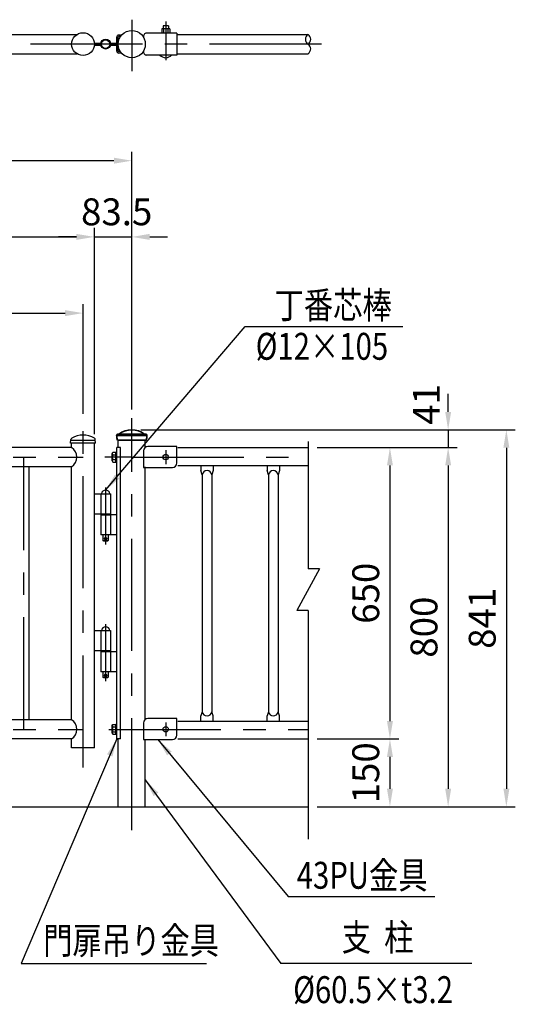
# Model space of a CAD drawing. Units: millimetres. Extents: x 124 to 7380, y 104 to 5320.
# Drawn here: x 2337 to 3444, y 2698 to 4894 of the extents above; entities that cross this region are included whole.
import ezdxf

# ---------------------------------------------------------------- set-up
doc = ezdxf.new("R2010")
doc.units = ezdxf.units.MM
doc.header["$LTSCALE"] = 200
doc.header["$PDMODE"] = 33
doc.header["$PDSIZE"] = 5
doc.linetypes.add('CENTER', pattern=[2, 1.25, -0.25, 0.25, -0.25])
for name, color, linetype in [('CENTER', 3, 'CENTER'), ('MOJI', 6, 'Continuous'), ('SJC', 1, 'Continuous'), ('SJC2', 7, 'Continuous'), ('SUNPOU', 4, 'Continuous')]:
    doc.layers.add(name, color=color, linetype=linetype)
doc.layers.add('太線', color=7, linetype='Continuous', lineweight=35)
doc.styles.add('EXT08', font='ROMANS', dxfattribs={"width": 0.8, "bigfont": 'EXTFONT'})
doc.styles.get("Standard").update_dxf_attribs({"font": 'arial.ttf'})
doc.dimstyles.new('SJC', dxfattribs={"dimtxt": 0.18, "dimasz": 0.18, "dimexe": 0.18, "dimexo": 0.0625, "dimgap": 0.09, "dimtad": 0, "dimtih": 1, "dimtoh": 1, "dimdec": 4, "dimzin": 0, "dimdsep": 46, "dimtxsty": 'Standard', "dimcen": 0.09, "dimadec": 0, "dimazin": 0, "dimtfac": 1, "dimtdec": 4, "dimtofl": 0, "dimtmove": 0, "dimatfit": 3, "dimfxl": 1, "dimtolj": 1, "dimtzin": 0, "dimarcsym": 0})

# ---------------------------------------------------------------- blocks, each defined once
blk = doc.blocks.new('*D42')
at = {"layer": 'DEFPOINTS', "color": 0}
for p in [(587.1, 4579.9), (587.1, 4005.2), (2587.1, 4005.2)]:
    blk.add_point(p, dxfattribs=at)
at = {"layer": 'SUNPOU', "color": 0, "lineweight": -2}
for p, q in [((587.1, 4025.2), (587.1, 4599.9)), ((2587.1, 4025.2), (2587.1, 4599.9)), ((2547.1, 4579.9), (627.1, 4579.9))]:
    blk.add_line(p, q, dxfattribs=at)
at = {"layer": 'SUNPOU', "color": 0}
for points in [[(627.1, 4586.6), (627.1, 4573.3), (587.1, 4579.9)], [(2547.1, 4573.3), (2547.1, 4586.6), (2587.1, 4579.9)]]:
    blk.add_solid(points, dxfattribs=at)
at = {"layer": 'SUNPOU', "color": 0, "insert": (1587.1, 4633.9), "char_height": 60, "attachment_point": 5, "style": 'EXT08'}
blk.add_mtext('\\A1;2000', dxfattribs=at)
blk = doc.blocks.new('*D43')
at = {"layer": 'DEFPOINTS', "color": 0}
for p in [(2980.8, 3289.9), (2980.8, 3138.6), (3163.6, 3138.6)]:
    blk.add_point(p, dxfattribs=at)
at = {"layer": 'SUNPOU', "color": 0, "lineweight": -2}
for p, q in [((3000.8, 3289.9), (3183.6, 3289.9)), ((3163.6, 3249.9), (3163.6, 3178.6)), ((3000.8, 3138.6), (3183.6, 3138.6))]:
    blk.add_line(p, q, dxfattribs=at)
at = {"layer": 'SUNPOU', "color": 0}
for points in [[(3170.3, 3249.9), (3157, 3249.9), (3163.6, 3289.9)], [(3157, 3178.6), (3170.3, 3178.6), (3163.6, 3138.6)]]:
    blk.add_solid(points, dxfattribs=at)
at = {"layer": 'SUNPOU', "color": 0, "insert": (3109.6, 3214.3), "char_height": 60, "attachment_point": 5, "rotation": 90, "style": 'EXT08'}
blk.add_mtext('\\A1;150', dxfattribs=at)
blk = doc.blocks.new('*D44')
at = {"layer": 'DEFPOINTS', "color": 0}
for p in [(2587.1, 3979.6), (2980.8, 3940), (3293.6, 3940)]:
    blk.add_point(p, dxfattribs=at)
at = {"layer": 'SUNPOU', "color": 0, "lineweight": -2}
for p, q in [((3293.6, 4019.6), (3293.6, 4059.6)), ((2607.1, 3979.6), (3313.6, 3979.6)), ((3293.6, 3979.6), (3293.6, 3940)), ((3000.8, 3940), (3313.6, 3940)), ((3293.6, 3900), (3293.6, 3860))]:
    blk.add_line(p, q, dxfattribs=at)
at = {"layer": 'SUNPOU', "color": 0}
for points in [[(3287, 4019.6), (3300.3, 4019.6), (3293.6, 3979.6)], [(3300.3, 3900), (3287, 3900), (3293.6, 3940)]]:
    blk.add_solid(points, dxfattribs=at)
at = {"layer": 'SUNPOU', "color": 0, "insert": (3244.8, 4036.2), "char_height": 60, "attachment_point": 5, "rotation": 90, "style": 'EXT08'}
blk.add_mtext('\\A1;41', dxfattribs=at)
blk = doc.blocks.new('*D45')
at = {"layer": 'DEFPOINTS', "color": 0}
for p in [(2980.8, 3940), (2980.8, 3138.6), (3293.6, 3138.6)]:
    blk.add_point(p, dxfattribs=at)
at = {"layer": 'SUNPOU', "color": 0, "lineweight": -2}
for p, q in [((3000.8, 3940), (3313.6, 3940)), ((3293.6, 3900), (3293.6, 3178.6)), ((3000.8, 3138.6), (3313.6, 3138.6))]:
    blk.add_line(p, q, dxfattribs=at)
at = {"layer": 'SUNPOU', "color": 0}
for points in [[(3300.3, 3900), (3287, 3900), (3293.6, 3940)], [(3287, 3178.6), (3300.3, 3178.6), (3293.6, 3138.6)]]:
    blk.add_solid(points, dxfattribs=at)
at = {"layer": 'SUNPOU', "color": 0, "insert": (3239.6, 3539.3), "char_height": 60, "attachment_point": 5, "rotation": 90, "style": 'EXT08'}
blk.add_mtext('\\A1;800', dxfattribs=at)
blk = doc.blocks.new('*D47')
at = {"layer": 'DEFPOINTS', "color": 0}
for p in [(2587.1, 3979.6), (2980.8, 3138.6), (3423.6, 3138.6)]:
    blk.add_point(p, dxfattribs=at)
at = {"layer": 'SUNPOU', "color": 0, "lineweight": -2}
for p, q in [((2607.1, 3979.6), (3443.6, 3979.6)), ((3423.6, 3939.6), (3423.6, 3178.6)), ((3000.8, 3138.6), (3443.6, 3138.6))]:
    blk.add_line(p, q, dxfattribs=at)
at = {"layer": 'SUNPOU', "color": 0}
for points in [[(3430.3, 3939.6), (3417, 3939.6), (3423.6, 3979.6)], [(3417, 3178.6), (3430.3, 3178.6), (3423.6, 3138.6)]]:
    blk.add_solid(points, dxfattribs=at)
at = {"layer": 'SUNPOU', "color": 0, "insert": (3369.6, 3559.1), "char_height": 60, "attachment_point": 5, "rotation": 90, "style": 'EXT08'}
blk.add_mtext('\\A1;841', dxfattribs=at)
blk = doc.blocks.new('*D48')
at = {"layer": 'DEFPOINTS', "color": 0}
for p in [(2478.2, 4239.9), (1622.5, 3995.3), (2478.2, 3995.3)]:
    blk.add_point(p, dxfattribs=at)
at = {"layer": 'SUNPOU', "color": 0, "lineweight": -2}
for p, q in [((1622.5, 4015.3), (1622.5, 4259.9)), ((1662.5, 4239.9), (2438.2, 4239.9)), ((2478.2, 4015.3), (2478.2, 4259.9))]:
    blk.add_line(p, q, dxfattribs=at)
at = {"layer": 'SUNPOU', "color": 0}
for points in [[(1662.5, 4246.6), (1662.5, 4233.3), (1622.5, 4239.9)], [(2438.2, 4233.3), (2438.2, 4246.6), (2478.2, 4239.9)]]:
    blk.add_solid(points, dxfattribs=at)
at = {"layer": 'SUNPOU', "color": 0, "insert": (2050.4, 4293.9), "char_height": 60, "attachment_point": 5, "style": 'EXT08'}
blk.add_mtext('\\A1;856', dxfattribs=at)
blk = doc.blocks.new('*D49')
at = {"layer": 'DEFPOINTS', "color": 0}
for p in [(2503.6, 4409.9), (1597.1, 3949.9), (2503.6, 3949.9)]:
    blk.add_point(p, dxfattribs=at)
at = {"layer": 'SUNPOU', "color": 0, "lineweight": -2}
for p, q in [((1597.1, 3969.9), (1597.1, 4429.9)), ((2503.6, 3969.9), (2503.6, 4429.9)), ((1637.1, 4409.9), (2463.6, 4409.9))]:
    blk.add_line(p, q, dxfattribs=at)
at = {"layer": 'SUNPOU', "color": 0}
for points in [[(1637.1, 4416.6), (1637.1, 4403.3), (1597.1, 4409.9)], [(2463.6, 4403.3), (2463.6, 4416.6), (2503.6, 4409.9)]]:
    blk.add_solid(points, dxfattribs=at)
at = {"layer": 'SUNPOU', "color": 0, "insert": (2050.4, 4463.9), "char_height": 60, "attachment_point": 5, "style": 'EXT08'}
blk.add_mtext('\\A1;906.5', dxfattribs=at)
blk = doc.blocks.new('*D50')
at = {"layer": 'DEFPOINTS', "color": 0}
for p in [(2587.1, 4409.9), (2587.1, 4005.2), (2503.6, 3949.9)]:
    blk.add_point(p, dxfattribs=at)
at = {"layer": 'SUNPOU', "color": 0, "lineweight": -2}
for p, q in [((2503.6, 3969.9), (2503.6, 4429.9)), ((2587.1, 4025.2), (2587.1, 4429.9)), ((2463.6, 4409.9), (2423.6, 4409.9)), ((2503.6, 4409.9), (2587.1, 4409.9)), ((2627.1, 4409.9), (2667.1, 4409.9))]:
    blk.add_line(p, q, dxfattribs=at)
at = {"layer": 'SUNPOU', "color": 0}
for points in [[(2463.6, 4403.3), (2463.6, 4416.6), (2503.6, 4409.9)], [(2627.1, 4416.6), (2627.1, 4403.3), (2587.1, 4409.9)]]:
    blk.add_solid(points, dxfattribs=at)
at = {"layer": 'SUNPOU', "color": 0, "insert": (2553.4, 4465.9), "char_height": 60, "attachment_point": 5, "style": 'EXT08'}
blk.add_mtext('\\A1;83.5', dxfattribs=at)
blk = doc.blocks.new('鉄キャップ61')
at = {"layer": '太線'}
for p, q in [((-33.8, 48), (-33.8, 48.5)), ((-33.8, 48), (33.7, 48)), ((-31.2, 51), (31.2, 51)), ((33.7, 48), (33.7, 48.5)), ((33.7, 48), (33.7, 48)), ((33.7, 48), (33.7, 48)), ((33.7, 48), (33.7, 48)), ((-32.2, 38), (32.2, 38))]:
    blk.add_line(p, q, dxfattribs=at)
for centre, radius, start, end in [((-31.2, 48.5), 2.5, 90, 180), ((0.2, 48), 34, 180, 197.0826), ((-28.7, 51.2), 0.2, 270, 308.4133), ((0, 15), 46, 51.5867, 128.4133), ((28.7, 51.2), 0.2, 231.5867, 270), ((31.2, 48.5), 2.5, 0, 90), ((-0.3, 48), 34, 342.9174, 0)]:
    blk.add_arc(centre, radius, start, end, dxfattribs=at)
blk = doc.blocks.new('*D55')
at = {"layer": 'DEFPOINTS', "color": 0}
for p in [(2980.8, 3940), (2980.8, 3289.9), (3163.6, 3289.9)]:
    blk.add_point(p, dxfattribs=at)
at = {"layer": 'SUNPOU', "color": 0, "lineweight": -2}
for p, q in [((3000.8, 3940), (3183.6, 3940)), ((3163.6, 3900), (3163.6, 3329.9)), ((3000.8, 3289.9), (3183.6, 3289.9))]:
    blk.add_line(p, q, dxfattribs=at)
at = {"layer": 'SUNPOU', "color": 0}
for points in [[(3170.3, 3900), (3157, 3900), (3163.6, 3940)], [(3157, 3329.9), (3170.3, 3329.9), (3163.6, 3289.9)]]:
    blk.add_solid(points, dxfattribs=at)
at = {"layer": 'SUNPOU', "color": 0, "insert": (3109.6, 3614.9), "char_height": 60, "attachment_point": 5, "rotation": 90, "style": 'EXT08'}
blk.add_mtext('\\A1;650', dxfattribs=at)

msp = doc.modelspace()

# ---------------------------------------------------------------- linework, layer by layer
at = {"layer": 'CENTER'}
for p, q in [((2587.097, 4894.492), (2587.097, 4779.773)), ((2662.997, 4890.564), (2662.997, 4804.16)), ((3010.795, 4840), (163.399, 4840)), ((2587.097, 3086.096), (2587.097, 4005.156)), ((2478.247, 3226.308), (2478.247, 3995.256)), ((2662.997, 3933.985), (2662.997, 3903.215)), ((1622.547, 3918.6), (2478.247, 3918.6)), ((2346.397, 3311.3), (2346.397, 3918.6)), ((2587.097, 3918.6), (2526.688, 3918.6)), ((2587.097, 3918.6), (2980.795, 3918.6)), ((2528.647, 3850.876), (2528.647, 3723.588)), ((2528.647, 3545.876), (2528.647, 3418.588)), ((2662.997, 3326.684), (2662.997, 3295.915)), ((1622.547, 3311.3), (2478.247, 3311.3)), ((2536.173, 3311.3), (2980.795, 3311.3))]:
    msp.add_line(p, q, dxfattribs=at)
at = {"layer": 'MOJI', "linetype": 'Continuous'}
msp.add_line((2840.519, 4209.95), (3192.202, 4209.95), dxfattribs=at)
at = {"layer": 'MOJI'}
for p, q in [((2936.356, 2938.6), (3263.843, 2938.6)), ((2339.831, 2788.6), (2754.241, 2788.6)), ((3346.35, 2788.6), (2919.952, 2788.6))]:
    msp.add_line(p, q, dxfattribs=at)
at = {"layer": 'SJC'}
for p, q in [((1636.307, 4861.35), (2464.487, 4861.35)), ((2687.997, 4861.35), (2980.795, 4861.35)), ((1636.307, 4818.65), (2464.487, 4818.65)), ((2687.997, 4818.65), (2980.795, 4818.65)), ((2556.847, 3939.95), (2556.847, 3956.6)), ((2617.347, 3940.588), (2617.347, 3956.6)), ((2452.847, 3939.95), (1647.947, 3939.95)), ((2452.847, 3939.95), (2452.847, 3949.95)), ((2503.647, 3269.95), (2503.647, 3949.95)), ((2561.941, 3939.95), (2553.647, 3939.95)), ((2553.647, 3289.95), (2553.647, 3939.95)), ((2561.941, 3289.95), (2561.941, 3939.95)), ((2690.098, 3940), (2980.795, 3940)), ((2452.847, 3897.25), (1647.947, 3897.25)), ((2357.247, 3897.25), (2357.247, 3332.65)), ((2452.847, 3332.65), (2452.847, 3897.25)), ((2617.347, 3333.288), (2617.347, 3896.595)), ((2689.77, 3900), (2980.795, 3900)), ((2741.097, 3900), (2741.097, 3888.451)), ((2744.247, 3879.451), (2741.097, 3888.451)), ((2769.097, 3888.451), (2765.947, 3879.451)), ((2769.097, 3900), (2769.097, 3888.451)), ((2889.097, 3900), (2889.097, 3888.451)), ((2892.247, 3879.451), (2889.097, 3888.451)), ((2917.097, 3888.451), (2913.947, 3879.451)), ((2917.097, 3900), (2917.097, 3888.451)), ((2744.247, 3879.451), (2744.247, 3350.45)), ((2765.947, 3879.451), (2765.947, 3350.45)), ((2892.247, 3879.451), (2892.247, 3350.45)), ((2913.947, 3879.451), (2913.947, 3350.45)), ((2744.247, 3350.45), (2741.097, 3341.45)), ((2741.097, 3329.9), (2741.097, 3341.45)), ((2769.097, 3341.45), (2765.947, 3350.45)), ((2769.097, 3329.9), (2769.097, 3341.45)), ((2892.247, 3350.45), (2889.097, 3341.45)), ((2889.097, 3329.9), (2889.097, 3341.45)), ((2917.097, 3341.45), (2913.947, 3350.45)), ((2917.097, 3329.9), (2917.097, 3341.45)), ((2452.847, 3332.65), (1647.947, 3332.65)), ((2690.098, 3329.9), (2980.795, 3329.9)), ((2452.847, 3289.95), (1647.947, 3289.95)), ((2452.847, 3269.95), (2452.847, 3289.95)), ((2561.941, 3289.95), (2553.647, 3289.95)), ((2556.847, 3138.6), (2556.847, 3289.95)), ((2617.347, 3138.6), (2617.347, 3289.295)), ((2690.098, 3289.9), (2980.795, 3289.9)), ((2503.647, 3269.95), (2452.847, 3269.95)), ((1557.647, 3138.6), (2980.795, 3138.6))]:
    msp.add_line(p, q, dxfattribs=at)
for centre, start, end in [((2755.097, 3877.41), 10.649056, 169.350944), ((2903.097, 3877.41), 10.649056, 169.350944), ((2755.097, 3352.491), 190.649056, 349.350944), ((2903.097, 3352.491), 190.649056, 349.350944)]:
    msp.add_arc(centre, 11.04, start, end, dxfattribs=at)
at = {"layer": 'SJC2', "color": 0}
for p, q in [((2656.997, 4880.7), (2656.997, 4874.3)), ((2668.997, 4880.7), (2656.997, 4880.7)), ((2668.997, 4880.7), (2668.997, 4874.3)), ((2553.647, 4824.2), (2553.647, 4855.8)), ((2556.847, 4824.2), (2556.847, 4855.8)), ((2561.941, 4860), (2557.847, 4860)), ((2561.941, 4856.8), (2557.847, 4856.8)), ((2561.941, 4856.8), (2561.941, 4860)), ((2687.997, 4864.3), (2620.297, 4864.3)), ((2671.997, 4874.3), (2653.997, 4874.3)), ((2653.997, 4874.3), (2653.997, 4864.3)), ((2658.097, 4874.3), (2658.097, 4864.3)), ((2667.897, 4874.3), (2667.897, 4864.3)), ((2671.997, 4874.3), (2671.997, 4864.3)), ((2687.997, 4864.3), (2687.997, 4815.7)), ((2503.568, 4841.999), (2517.83, 4841.999)), ((2503.568, 4837.999), (2517.831, 4837.999)), ((2539.464, 4841.999), (2553.647, 4841.999)), ((2539.464, 4837.999), (2553.647, 4837.999)), ((2561.941, 4823.2), (2557.847, 4823.2)), ((2561.941, 4820), (2557.847, 4820)), ((2561.941, 4820), (2561.941, 4823.2)), ((2687.997, 4815.7), (2620.297, 4815.7)), ((2980.795, 3953.755), (2980.795, 3669.418)), ((2503.647, 3836.95), (2539.647, 3836.95)), ((2519.147, 3836.95), (2538.147, 3836.95)), ((2503.647, 3791.95), (2539.647, 3791.95)), ((2517.647, 3791.95), (2539.647, 3791.95)), ((2517.647, 3791.95), (2517.647, 3789.95)), ((2517.647, 3789.95), (2539.647, 3789.95)), ((2553.647, 3789.95), (2517.647, 3789.95)), ((2539.647, 3791.95), (2539.647, 3789.95)), ((2553.647, 3744.95), (2517.647, 3744.95)), ((2522.647, 3744.95), (2522.647, 3732.95)), ((2534.647, 3744.95), (2534.647, 3732.95)), ((2523.647, 3731.95), (2522.647, 3732.95)), ((2522.647, 3732.95), (2534.647, 3732.95)), ((2523.647, 3731.95), (2533.647, 3731.95)), ((2533.647, 3731.95), (2534.647, 3732.95)), ((3006.245, 3669.418), (2955.346, 3576.231)), ((3006.245, 3669.418), (2980.795, 3669.418)), ((2980.795, 3576.231), (2955.346, 3576.231)), ((2980.795, 3576.231), (2980.795, 3066.536)), ((2503.647, 3531.95), (2539.647, 3531.95)), ((2519.147, 3531.95), (2538.147, 3531.95)), ((2503.647, 3486.95), (2539.647, 3486.95)), ((2517.647, 3486.95), (2539.647, 3486.95)), ((2517.647, 3486.95), (2517.647, 3484.95)), ((2539.647, 3484.95), (2517.647, 3484.95)), ((2517.647, 3484.95), (2553.647, 3484.95)), ((2539.647, 3486.95), (2539.647, 3484.95)), ((2553.647, 3439.95), (2517.647, 3439.95)), ((2522.647, 3439.95), (2522.647, 3427.95)), ((2522.647, 3427.95), (2534.647, 3427.95)), ((2523.647, 3426.95), (2522.647, 3427.95)), ((2523.647, 3426.95), (2533.647, 3426.95)), ((2533.647, 3426.95), (2534.647, 3427.95)), ((2534.647, 3439.95), (2534.647, 3427.95))]:
    msp.add_line(p, q, dxfattribs=at)
at = {"layer": 'SJC2'}
for p, q in [((2450.597, 3949.95), (2450.938, 3957.745)), ((2503.647, 3955.95), (2452.847, 3955.95)), ((2505.897, 3949.95), (2505.555, 3957.762)), ((2505.897, 3949.95), (2450.597, 3949.95)), ((2543.347, 3926.827), (2544.93, 3929.57)), ((2543.347, 3910.373), (2543.347, 3926.827)), ((2543.347, 3910.373), (2544.93, 3907.63)), ((2544.93, 3929.57), (2551.347, 3929.57)), ((2544.93, 3924.085), (2551.347, 3924.085)), ((2544.93, 3913.115), (2551.347, 3913.115)), ((2551.347, 3907.63), (2551.347, 3929.57)), ((2551.347, 3908.1), (2551.347, 3929.1)), ((2553.647, 3929.1), (2551.347, 3929.1)), ((2553.647, 3908.1), (2553.647, 3929.1)), ((2544.93, 3907.63), (2551.347, 3907.63)), ((2551.347, 3908.1), (2553.647, 3908.1)), ((2543.347, 3319.527), (2544.93, 3322.27)), ((2543.347, 3303.073), (2543.347, 3319.527)), ((2544.93, 3322.27), (2551.347, 3322.27)), ((2551.347, 3300.33), (2551.347, 3322.27)), ((2551.347, 3300.8), (2551.347, 3321.8)), ((2553.647, 3321.8), (2551.347, 3321.8)), ((2553.647, 3300.8), (2553.647, 3321.8)), ((2543.347, 3303.073), (2544.93, 3300.33)), ((2544.93, 3316.785), (2551.347, 3316.785)), ((2544.93, 3305.815), (2551.347, 3305.815)), ((2544.93, 3300.33), (2551.347, 3300.33)), ((2551.347, 3300.8), (2553.647, 3300.8))]:
    msp.add_line(p, q, dxfattribs=at)
at = {"layer": 'SJC2', "color": 0, "ltscale": 0.05}
for p, q in [((2517.647, 3836.95), (2517.647, 3791.95)), ((2539.647, 3836.95), (2539.647, 3791.95)), ((2517.647, 3789.95), (2517.647, 3744.95)), ((2539.647, 3789.95), (2539.647, 3744.95)), ((2517.647, 3531.95), (2517.647, 3486.95)), ((2539.647, 3531.95), (2539.647, 3486.95)), ((2517.647, 3484.95), (2517.647, 3439.95)), ((2539.647, 3484.95), (2539.647, 3439.95))]:
    msp.add_line(p, q, dxfattribs=at)
at = {"layer": 'SJC2', "color": 0, "ltscale": 0.01}
for p, q in [((2528.647, 3733.038), (2528.647, 3740.862)), ((2528.647, 3428.038), (2528.647, 3435.862))]:
    msp.add_line(p, q, dxfattribs=at)
at = {"layer": 'SJC2', "color": 0}
for points in [[(2612.997, 3932.6), (2612.997, 3895.6), (2677.994, 3895.603)], [(2687.994, 3905.603), (2687.997, 3942.6), (2622.997, 3942.6)], [(2612.997, 3325.3), (2612.997, 3288.3), (2677.994, 3288.303)], [(2687.994, 3298.303), (2687.997, 3335.3), (2622.997, 3335.3)]]:
    msp.add_lwpolyline(points, dxfattribs=at)
at = {"layer": 'SJC2'}
msp.add_circle((2478.247, 4840), 25.4, dxfattribs=at)
at = {"layer": 'SJC2', "color": 0}
for centre, radius in [((2587.097, 4840), 30.25), ((2587.097, 4840), 30.25), ((2528.647, 4840), 11), ((2528.647, 4840), 9.5), ((2662.997, 3918.6), 6), ((2528.647, 3736.95), 2.5), ((2528.647, 3431.95), 2.5), ((2662.997, 3311.3), 6)]:
    msp.add_circle(centre, radius, dxfattribs=at)
for centre, radius, start, end in [((2557.847, 4855.8), 4.2, 90, 180), ((2557.847, 4855.8), 1, 90, 180), ((2620.297, 4857), 7.3, 90, 193.581269), ((2557.847, 4824.2), 4.2, 180, 270), ((2557.847, 4824.2), 1, 180, 270), ((2620.297, 4823), 7.3, 166.418731, 270), ((2662.997, 4826.783), 17.083, 220.449719, 319.550281), ((2622.997, 3932.6), 10, 90, 180), ((2677.994, 3905.603), 10, 270, 0), ((2528.647, 3835.309), 9.641, 9.798185, 170.201815), ((2533.647, 3732.95), 1, 270, 270), ((2528.647, 3530.309), 9.641, 9.798185, 170.201815), ((2533.647, 3427.95), 1, 270, 270), ((2622.997, 3325.3), 10, 90, 180), ((2677.994, 3298.303), 10, 270, 0)]:
    msp.add_arc(centre, radius, start, end, dxfattribs=at)
at = {"layer": 'SJC2'}
for centre, radius, start, end in [((2987.581, 4850.675), 12.649, 122.440047, 237.559953), ((2974.01, 4850.675), 12.649, 302.440047, 57.559953), ((2974.01, 4829.325), 12.649, 302.440047, 57.559953), ((2454.934, 3957.57), 4, 120.592768, 177.493694), ((2478.262, 3918.116), 49.834, 59.449433, 120.593679), ((2501.559, 3957.587), 4, 2.506306, 59.450345), ((2501.559, 3957.587), 4, 2.506306, 59.450345), ((2439.087, 3918.6), 25.4, 302.801631, 57.198369), ((2546.514, 3926.827), 3.167, 180, 240), ((2553.639, 3918.6), 10.292, 147.795772, 212.204228), ((2546.514, 3910.373), 3.167, 120, 180), ((2439.087, 3311.3), 25.4, 302.801631, 57.198369), ((2546.514, 3319.527), 3.167, 180, 240), ((2553.639, 3311.3), 10.292, 147.795772, 212.204228), ((2546.514, 3303.073), 3.167, 120, 180)]:
    msp.add_arc(centre, radius, start, end, dxfattribs=at)

# ---------------------------------------------------------------- block references
at = {"layer": 'SJC'}
msp.add_blockref('鉄キャップ61', (2587.097, 3918.6), dxfattribs=at)

# ---------------------------------------------------------------- texts
at = {"layer": 'MOJI', "style": 'EXT08', "width": 0.8}
for s, p in [('丁番芯棒', (2905.747, 4227.606)), ('%%C12×105', (2863.803, 4135.818)), ('43PU金具', (2955.505, 2955.683)), ('門扉吊り金具', (2389.163, 2810.139)), ('支  柱', (3055.985, 2817.332)), ('%%C60.5×t3.2', (2947.523, 2700.583))]:
    msp.add_text(s, height=60, dxfattribs=at).set_placement(p)

# ---------------------------------------------------------------- dimensions: what is measured, and where the dimension line sits
at = {"layer": 'SUNPOU'}
for base, p1, p2, override, picture, middle in [((587.097, 4579.95), (2587.097, 4005.156), (587.097, 4005.156), {"dimscale": 20, "dimtxt": 3, "dimasz": 2, "dimexe": 1, "dimexo": 1, "dimgap": 1.2, "dimtad": 1, "dimtih": 0, "dimtoh": 0, "dimdec": 2, "dimzin": 8, "dimtxsty": 'EXT08', "dimadec": 2, "dimtofl": 1, "dimtmove": 2}, '*D42', (1587.097, 4633.95)), ((2503.647, 4409.95), (1597.147, 3949.95), (2503.647, 3949.95), {"dimscale": 20, "dimtxt": 3, "dimasz": 2, "dimexe": 1, "dimexo": 1, "dimgap": 1.2, "dimtad": 1, "dimtih": 0, "dimtoh": 0, "dimdec": 2, "dimzin": 8, "dimtxsty": 'EXT08', "dimadec": 2, "dimtofl": 1, "dimtmove": 2}, '*D49', (2050.397, 4463.95)), ((2478.247, 4239.95), (1622.547, 3995.256), (2478.247, 3995.256), {"dimscale": 20, "dimtxt": 3, "dimasz": 2, "dimexe": 1, "dimexo": 1, "dimgap": 1.2, "dimtad": 1, "dimtih": 0, "dimtoh": 0, "dimdec": 0, "dimzin": 8, "dimtxsty": 'EXT08', "dimadec": 2, "dimtofl": 1, "dimtmove": 2}, '*D48', (2050.397, 4293.95))]:
    dim = msp.add_linear_dim(base=base, p1=p1, p2=p2, dimstyle='SJC', override=override, dxfattribs=at)
    dim.commit()
    dim.dimension.update_dxf_attribs({"geometry": picture, "text_midpoint": middle})
dim = msp.add_linear_dim(base=(2587.097119899, 4409.949975413), p1=(2503.647119899, 3949.949975413), p2=(2587.097119899, 4005.155623155), dimstyle='SJC', override={"dimscale": 20, "dimtxt": 3, "dimasz": 2, "dimexe": 1, "dimexo": 1, "dimgap": 1.2, "dimtad": 1, "dimtih": 0, "dimtoh": 0, "dimdec": 1, "dimzin": 8, "dimtxsty": 'EXT08', "dimadec": 2, "dimtofl": 1, "dimtmove": 2}, dxfattribs=at)
dim.commit()
dim.dimension.update_dxf_attribs({"geometry": '*D50', "text_midpoint": (2553.358258596, 4465.949975413), "dimtype": 160})
for base, p1, p2, text, picture, middle in [((3293.628, 3939.95), (2587.097, 3979.6), (2980.795, 3939.95), '41', '*D44', (3244.818, 4036.25)), ((3163.628, 3138.6), (2980.795, 3289.95), (2980.795, 3138.6), '150', '*D43', (3109.628, 3214.275))]:
    dim = msp.add_linear_dim(base=base, p1=p1, p2=p2, angle=90, text=text, dimstyle='SJC', override={"dimscale": 20, "dimtxt": 3, "dimasz": 2, "dimexe": 1, "dimexo": 1, "dimgap": 1.2, "dimtad": 1, "dimtih": 0, "dimtoh": 0, "dimdec": 2, "dimzin": 8, "dimtxsty": 'EXT08', "dimadec": 2, "dimtofl": 1, "dimtmove": 2}, dxfattribs=at)
    dim.commit()
    dim.dimension.update_dxf_attribs({"geometry": picture, "text_midpoint": middle, "dimtype": 160})
for base, p1, p2, override, picture, middle in [((3423.628, 3138.6), (2587.097, 3979.6), (2980.795, 3138.6), {"dimscale": 20, "dimtxt": 3, "dimasz": 2, "dimexe": 1, "dimexo": 1, "dimgap": 1.2, "dimtad": 1, "dimtih": 0, "dimtoh": 0, "dimdec": 2, "dimzin": 8, "dimtxsty": 'EXT08', "dimadec": 2, "dimtofl": 1, "dimtmove": 2}, '*D47', (3369.628, 3559.1)), ((3163.628, 3289.9), (2980.795, 3940), (2980.795, 3289.9), {"dimscale": 20, "dimtxt": 3, "dimasz": 2, "dimexe": 1, "dimexo": 1, "dimgap": 1.2, "dimtad": 1, "dimtih": 0, "dimtoh": 0, "dimdec": 0, "dimzin": 8, "dimtxsty": 'EXT08', "dimadec": 2, "dimtofl": 1, "dimtmove": 2}, '*D55', (3109.628, 3614.95))]:
    dim = msp.add_linear_dim(base=base, p1=p1, p2=p2, angle=90, dimstyle='SJC', override=override, dxfattribs=at)
    dim.commit()
    dim.dimension.update_dxf_attribs({"geometry": picture, "text_midpoint": middle})
dim = msp.add_linear_dim(base=(3293.628, 3138.6), p1=(2980.795, 3939.95), p2=(2980.795, 3138.6), angle=90, text='800', dimstyle='SJC', override={"dimscale": 20, "dimtxt": 3, "dimasz": 2, "dimexe": 1, "dimexo": 1, "dimgap": 1.2, "dimtad": 1, "dimtih": 0, "dimtoh": 0, "dimdec": 2, "dimzin": 8, "dimtxsty": 'EXT08', "dimadec": 2, "dimtofl": 1, "dimtmove": 2}, dxfattribs=at)
dim.commit()
dim.dimension.update_dxf_attribs({"geometry": '*D45', "text_midpoint": (3239.628, 3539.275)})

# ---------------------------------------------------------------- leaders
at = {"layer": 'MOJI'}
for points, override in [([(2528.647, 3844.95), (2840.519, 4209.95)], {"dimscale": 20, "dimtxt": 3, "dimasz": 2, "dimexe": 1, "dimexo": 1, "dimgap": 1.2, "dimtad": 0, "dimtih": 0, "dimtoh": 0, "dimdec": 2, "dimzin": 8, "dimtxsty": 'EXT08', "dimtofl": 1, "dimtmove": 2}), ([(2553.647, 3289.95), (2339.831, 2788.6)], {"dimscale": 20, "dimtxt": 3, "dimasz": 2, "dimexe": 1, "dimexo": 1, "dimgap": 1.2, "dimtad": 1, "dimtih": 0, "dimtoh": 0, "dimdec": 2, "dimzin": 8, "dimtxsty": 'EXT08', "dimadec": 2, "dimtofl": 1, "dimtmove": 2}), ([(2645.495, 3288.302), (2936.356, 2938.6)], {"dimscale": 20, "dimtxt": 3, "dimasz": 2, "dimexe": 1, "dimexo": 1, "dimgap": 1.2, "dimtad": 1, "dimtih": 0, "dimtoh": 0, "dimdec": 2, "dimzin": 8, "dimtxsty": 'EXT08', "dimadec": 2, "dimtofl": 1, "dimtmove": 2}), ([(2617.347, 3198.384), (2919.952, 2788.6)], {"dimscale": 20, "dimtxt": 3, "dimasz": 2, "dimexe": 1, "dimexo": 1, "dimgap": 1.2, "dimtad": 1, "dimtih": 0, "dimtoh": 0, "dimdec": 2, "dimzin": 8, "dimtxsty": 'EXT08', "dimadec": 2, "dimtofl": 1, "dimtmove": 2})]:
    msp.add_leader(points, dimstyle='SJC', override=override, dxfattribs=at)

doc.saveas('drawing.dxf')
